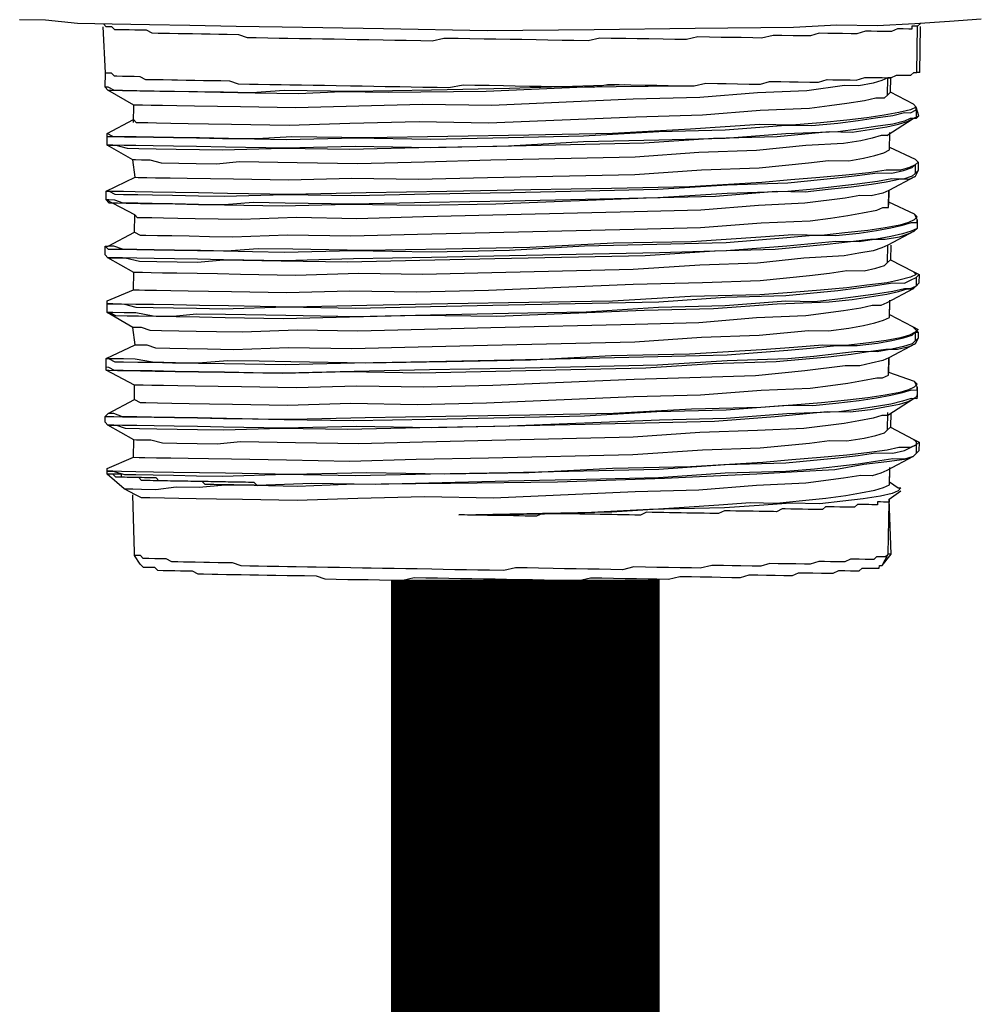
# Model space of a CAD drawing. Units: inches. Extents: x -84 to 88, y -6 to 113.
# Drawn here: x -8 to -7, y 97 to 98 of the extents above; entities that cross this region are included whole.
import ezdxf

# ---------------------------------------------------------------- set-up
doc = ezdxf.new("R2010")
doc.units = ezdxf.units.IN
doc.header["$MEASUREMENT"] = 0

# ---------------------------------------------------------------- blocks, each defined once
blk = doc.blocks.new('PeakFlow C top')
at = {"color": 9, "flags": 128}
for points in [[(-23.2168, 39.942), (-23.1829, 39.9414), (-23.1416, 39.9369), (-23.0965, 39.9361), (-23.0477, 39.9353), (-22.995, 39.9344), (-22.9349, 39.9333), (-22.8748, 39.9323), (-22.7432, 39.93), (-22.6079, 39.9276), (-22.4687, 39.929), (-22.3371, 39.9305), (-22.2092, 39.932), (-22.1528, 39.9348), (-22.1002, 39.9339), (-22.0512, 39.9368), (-22.0061, 39.9398), (-21.9646, 39.9428)], [(-23.0687, 39.8078), (-23.0683, 39.8303), (-23.1018, 39.8497), (-23.1055, 39.8535), (-23.1052, 39.8723), (-23.1079, 39.9325)], [(-23.1041, 39.9325), (-23.1078, 39.9363)], [(-23.1052, 39.8723), (-23.1014, 39.8723), (-23.0976, 39.8722), (-23.0939, 39.8684), (-23.0902, 39.8683), (-23.0827, 39.8682), (-23.0789, 39.8681), (-23.0714, 39.868), (-23.0676, 39.8679), (-23.0601, 39.8678), (-23.0527, 39.8639), (-23.0451, 39.8638), (-23.0376, 39.8636), (-23.0301, 39.8635), (-23.0188, 39.8633), (-23.0113, 39.8632), (-23, 39.863), (-22.9888, 39.8628), (-22.9775, 39.8626), (-22.9662, 39.8624), (-22.9549, 39.8622), (-22.9437, 39.862), (-22.9324, 39.8581), (-22.9174, 39.8578), (-22.9061, 39.8576), (-22.8911, 39.8573), (-22.8761, 39.8571), (-22.8648, 39.8569), (-22.8497, 39.8566), (-22.8347, 39.8564), (-22.8197, 39.8561), (-22.8046, 39.8559), (-22.7858, 39.8555), (-22.7708, 39.8553), (-22.7558, 39.855), (-22.7407, 39.8547), (-22.7219, 39.8544), (-22.7069, 39.8542), (-22.6919, 39.8539), (-22.6731, 39.8536), (-22.658, 39.8533), (-22.6392, 39.8567), (-22.6241, 39.8565), (-22.6053, 39.8562), (-22.5866, 39.8558), (-22.5715, 39.8556), (-22.5527, 39.8552), (-22.5377, 39.855), (-22.5189, 39.8547), (-22.5039, 39.8544), (-22.4851, 39.8541), (-22.47, 39.8538), (-22.4512, 39.8572), (-22.4361, 39.857), (-22.4211, 39.8567), (-22.4023, 39.8564), (-22.3873, 39.8561), (-22.3722, 39.8559), (-22.3572, 39.8556), (-22.3384, 39.8553), (-22.3233, 39.8588), (-22.3083, 39.8585), (-22.297, 39.8583), (-22.282, 39.8581), (-22.2669, 39.8578), (-22.2519, 39.8576), (-22.2405, 39.8611), (-22.2255, 39.8609), (-22.2142, 39.8607), (-22.2029, 39.8605), (-22.1879, 39.8602), (-22.1766, 39.86), (-22.1653, 39.8636), (-22.1578, 39.8634), (-22.1465, 39.8633), (-22.1352, 39.8631), (-22.1277, 39.8629), (-22.1164, 39.8665), (-22.1088, 39.8664), (-22.1013, 39.8662), (-22.0938, 39.8661), (-22.0863, 39.866), (-22.0825, 39.8659), (-22.0749, 39.8695), (-22.0712, 39.8695), (-22.0637, 39.8693), (-22.0599, 39.8693), (-22.0562, 39.8692), (-22.0523, 39.8729), (-22.0486, 39.8728), (-22.0475, 39.933), (-22.0513, 39.933), (-22.055, 39.9331), (-22.0551, 39.9293), (-22.0589, 39.9294), (-22.0664, 39.9295), (-22.0701, 39.9296), (-22.0739, 39.9297), (-22.0815, 39.926), (-22.0852, 39.9261), (-22.0928, 39.9262), (-22.1003, 39.9264), (-22.1078, 39.9265), (-22.1153, 39.9266), (-22.1267, 39.9231), (-22.1342, 39.9232), (-22.1455, 39.9234), (-22.153, 39.9235), (-22.1643, 39.9237), (-22.1755, 39.9239), (-22.1869, 39.9204), (-22.1981, 39.9205), (-22.2094, 39.9207), (-22.2245, 39.921), (-22.2357, 39.9212), (-22.2508, 39.9177), (-22.2621, 39.9179), (-22.2771, 39.9182), (-22.2922, 39.9184), (-22.3035, 39.9186), (-22.3185, 39.9189), (-22.3335, 39.9191), (-22.3486, 39.9156), (-22.3637, 39.9159), (-22.3787, 39.9162), (-22.3975, 39.9165), (-22.4125, 39.9167), (-22.4276, 39.917), (-22.4464, 39.9173), (-22.4614, 39.9176), (-22.4765, 39.9141), (-22.4953, 39.9144), (-22.5103, 39.9147), (-22.5291, 39.915), (-22.5442, 39.9153), (-22.563, 39.9156), (-22.578, 39.9158), (-22.5968, 39.9162), (-22.6118, 39.9164), (-22.6306, 39.9168), (-22.6457, 39.917), (-22.6644, 39.9173), (-22.6795, 39.9138), (-22.6946, 39.9141), (-22.7134, 39.9144), (-22.7284, 39.9147), (-22.7435, 39.915), (-22.7622, 39.9153), (-22.7773, 39.9155), (-22.7923, 39.9158), (-22.8074, 39.9161), (-22.8224, 39.9163), (-22.8374, 39.9166), (-22.8525, 39.9168), (-22.8675, 39.9171), (-22.8788, 39.9173), (-22.8938, 39.9176), (-22.9088, 39.9178), (-22.9201, 39.918), (-22.9313, 39.922), (-22.9464, 39.9222), (-22.9576, 39.9224), (-22.9689, 39.9226), (-22.9802, 39.9228), (-22.9915, 39.923), (-23.0028, 39.9232), (-23.0103, 39.9233), (-23.0215, 39.9235), (-23.0291, 39.9237), (-23.0366, 39.9238), (-23.0441, 39.9239), (-23.0516, 39.9278), (-23.0591, 39.9279), (-23.0666, 39.9281), (-23.0741, 39.9282), (-23.0779, 39.9283), (-23.0854, 39.9284), (-23.0891, 39.9285), (-23.0929, 39.9285), (-23.0966, 39.9323), (-23.1004, 39.9324), (-23.1041, 39.9325)], [(-22.0475, 39.933), (-22.0437, 39.9367)], [(-22.0475, 39.933), (-22.0437, 39.9367)], [(-22.0448, 39.8728), (-22.0438, 39.9329)], [(-23.0686, 39.8115), (-23.0649, 39.8077), (-23.0612, 39.8077), (-23.0499, 39.8075), (-23.0386, 39.8073), (-23.0198, 39.8069), (-22.9973, 39.8065), (-22.9709, 39.8061), (-22.9409, 39.8056), (-22.8657, 39.8043), (-22.7867, 39.8067), (-22.6964, 39.8089), (-22.6062, 39.8073), (-22.4143, 39.8152), (-22.3278, 39.8175), (-22.2525, 39.8237), (-22.1885, 39.8264), (-22.1621, 39.8297), (-22.1395, 39.833), (-22.1169, 39.8364), (-22.1018, 39.8399), (-22.0905, 39.8397), (-22.0867, 39.8434), (-22.0863, 39.866), (-22.0939, 39.8623), (-22.1052, 39.8588), (-22.1241, 39.8553), (-22.1429, 39.8557), (-22.1919, 39.849), (-22.2558, 39.8463), (-22.3311, 39.8401), (-22.4177, 39.8379), (-22.602, 39.8298), (-22.6923, 39.8313), (-22.775, 39.829), (-22.8578, 39.8267), (-22.9292, 39.8279), (-22.9593, 39.8284), (-22.9893, 39.829), (-23.0119, 39.8294), (-23.0307, 39.8297), (-23.0457, 39.8299), (-23.057, 39.8301), (-23.0645, 39.8303), (-23.0683, 39.8303)], [(-22.0876, 39.7908), (-22.0534, 39.8128), (-22.0458, 39.8164), (-22.0494, 39.8277), (-22.053, 39.8316), (-22.0829, 39.8471), (-22.0825, 39.8659), (-22.0863, 39.866)], [(-22.0448, 39.8728), (-22.0486, 39.8728)], [(-22.4286, 39.8569), (-22.5791, 39.8519), (-22.6807, 39.8499), (-22.7822, 39.8479), (-22.8724, 39.8495), (-22.9138, 39.8465), (-22.9514, 39.8471), (-22.9853, 39.8477), (-23.0153, 39.8482), (-23.0416, 39.8487), (-23.0642, 39.8491), (-23.083, 39.8494), (-23.0943, 39.8496), (-23.1017, 39.8535), (-23.1055, 39.8535)], [(-23.1018, 39.8497), (-23.098, 39.8497), (-23.083, 39.8494), (-23.0604, 39.849), (-23.0341, 39.8485), (-22.9965, 39.8479), (-22.9552, 39.8472), (-22.9101, 39.8464), (-22.8537, 39.8454), (-22.7972, 39.8482), (-22.7371, 39.8472), (-22.6092, 39.8487), (-22.4813, 39.854), (-22.3572, 39.8556)], [(-22.0867, 39.8434), (-22.0829, 39.8471)], [(-23.1028, 39.7896), (-23.0953, 39.7894), (-23.0803, 39.7892), (-23.0652, 39.7889), (-23.0427, 39.7885), (-23.0164, 39.7881), (-22.9863, 39.7876), (-22.9525, 39.787), (-22.9111, 39.7863), (-22.8698, 39.7855), (-22.7795, 39.7877), (-22.6818, 39.786), (-22.5802, 39.788), (-22.4824, 39.7901), (-22.3845, 39.7959), (-22.298, 39.7982), (-22.219, 39.8043), (-22.1851, 39.8038), (-22.1512, 39.8069), (-22.1249, 39.8102), (-22.1022, 39.8136), (-22.0796, 39.817), (-22.0645, 39.8205), (-22.057, 39.8203), (-22.0494, 39.824), (-22.0496, 39.8127), (-22.0571, 39.8128), (-22.0647, 39.8092), (-22.0798, 39.8057), (-22.1024, 39.8023), (-22.1251, 39.799), (-22.1514, 39.7957), (-22.2192, 39.7931), (-22.2982, 39.7869), (-22.3847, 39.7847), (-22.4825, 39.7826), (-22.5804, 39.7768), (-22.682, 39.7748), (-22.7797, 39.7765), (-22.87, 39.7743), (-22.9489, 39.7756), (-22.9865, 39.7763), (-23.0166, 39.7768), (-23.0429, 39.7773), (-23.0654, 39.7776), (-23.0805, 39.7779), (-23.0955, 39.7782), (-23.103, 39.7783), (-23.0993, 39.7782), (-23.0917, 39.7781), (-23.0768, 39.7741), (-23.0617, 39.7738), (-23.0392, 39.7734), (-23.0129, 39.773), (-22.9828, 39.7725), (-22.9527, 39.7719), (-22.8737, 39.7743), (-22.7873, 39.7728), (-22.697, 39.775), (-22.5954, 39.777), (-22.4036, 39.7812), (-22.3133, 39.7872), (-22.2305, 39.7895), (-22.1627, 39.7959), (-22.1326, 39.7953), (-22.11, 39.7987), (-22.0874, 39.8021), (-22.0723, 39.8056), (-22.061, 39.8091), (-22.0534, 39.8128)], [(-22.053, 39.8316), (-22.0494, 39.8277), (-22.0569, 39.8241), (-22.072, 39.8206), (-22.0909, 39.8172), (-22.1135, 39.8138), (-22.1399, 39.8105), (-22.1738, 39.8073), (-22.2114, 39.8042), (-22.2528, 39.8049), (-22.3431, 39.799), (-22.4448, 39.7932), (-22.5538, 39.7913), (-22.6591, 39.7894), (-22.7645, 39.7875), (-22.8622, 39.7892), (-22.9074, 39.7862), (-22.945, 39.7868), (-22.9825, 39.7875), (-23.0164, 39.7881), (-23.0427, 39.7885), (-23.0652, 39.7889), (-23.084, 39.7892), (-23.0953, 39.7894), (-23.1028, 39.7933)], [(-22.0494, 39.824), (-22.0494, 39.8277)], [(-23.0658, 39.3227), (-23.0807, 39.3305), (-23.1029, 39.3497), (-23.1029, 39.3534), (-23.1028, 39.3572), (-23.0687, 39.3716), (-23.0683, 39.3942), (-23.1018, 39.4136), (-23.1055, 39.4174), (-23.1054, 39.4249), (-23.1016, 39.4286), (-23.0674, 39.4468), (-23.0671, 39.4656), (-23.1043, 39.485), (-23.1043, 39.4888), (-23.1041, 39.5001), (-23.0662, 39.5182), (-23.0695, 39.5408), (-23.103, 39.5602), (-23.1028, 39.5715), (-23.1028, 39.5753), (-23.0687, 39.5897), (-23.0683, 39.6123), (-23.1018, 39.6316), (-23.1055, 39.6355), (-23.1053, 39.6467), (-23.1015, 39.6467), (-23.0674, 39.6649), (-23.067, 39.6874), (-23.1043, 39.7069), (-23.1041, 39.7182), (-23.0662, 39.7363), (-23.0695, 39.7589), (-23.103, 39.7783), (-23.1028, 39.7896), (-23.1028, 39.7933), (-23.0686, 39.8115)], [(-22.0458, 39.8164), (-22.0496, 39.8127)], [(-22.0876, 39.7908), (-22.0951, 39.7909), (-22.1065, 39.7874), (-22.1216, 39.7839), (-22.1442, 39.7805), (-22.1931, 39.7776), (-22.2571, 39.7712), (-22.3324, 39.7687), (-22.4152, 39.7626), (-22.6033, 39.7584), (-22.6898, 39.7561), (-22.7763, 39.7538), (-22.8553, 39.7552), (-22.9304, 39.7565), (-22.9606, 39.7533), (-22.9869, 39.7537), (-23.0094, 39.7541), (-23.032, 39.7545), (-23.047, 39.7585), (-23.0582, 39.7587), (-23.0658, 39.7589), (-23.0695, 39.7589)], [(-23.0662, 39.7363), (-23.0624, 39.7362), (-23.0511, 39.736), (-23.0398, 39.7358), (-23.021, 39.7355), (-22.9985, 39.7351), (-22.9684, 39.7346), (-22.9383, 39.7341), (-22.8669, 39.7328), (-22.7842, 39.7352), (-22.6977, 39.7337), (-22.6074, 39.7359), (-22.4156, 39.7401), (-22.329, 39.7461), (-22.2538, 39.7485), (-22.1897, 39.755), (-22.1634, 39.7583), (-22.137, 39.7578), (-22.1182, 39.7612), (-22.1031, 39.7647), (-22.0917, 39.7683), (-22.0842, 39.7719), (-22.0838, 39.7945)], [(-22.0842, 39.7719), (-22.0838, 39.7945)], [(-22.0841, 39.7757), (-22.0505, 39.7601), (-22.0468, 39.7562), (-22.047, 39.745), (-22.0509, 39.7375), (-22.0851, 39.7193), (-22.0854, 39.7005)], [(-22.0505, 39.7601), (-22.0468, 39.7562), (-22.0507, 39.7525), (-22.0582, 39.7489), (-22.0696, 39.7454), (-22.0884, 39.7457), (-22.111, 39.7423), (-22.1411, 39.7391), (-22.175, 39.7359), (-22.2127, 39.7328), (-22.2503, 39.7297), (-22.3444, 39.7238), (-22.446, 39.7218), (-22.5513, 39.7199), (-22.6604, 39.718), (-22.7657, 39.7161), (-22.8635, 39.714), (-22.9462, 39.7154), (-22.9838, 39.7161), (-23.0139, 39.7166), (-23.0439, 39.7171), (-23.0665, 39.7175), (-23.0815, 39.7178), (-23.0965, 39.718), (-23.1003, 39.7181), (-23.1041, 39.7182), (-23.1003, 39.7181), (-23.0929, 39.7142), (-23.0816, 39.714), (-23.0628, 39.7137), (-23.044, 39.7134), (-23.0177, 39.7129), (-22.9838, 39.7123), (-22.95, 39.7117), (-22.871, 39.7141), (-22.7808, 39.7126), (-22.683, 39.7146), (-22.5777, 39.7166), (-22.4799, 39.7186), (-22.3859, 39.7208), (-22.2955, 39.7267), (-22.2165, 39.7291), (-22.1525, 39.7355), (-22.1261, 39.7388), (-22.0997, 39.7421), (-22.0809, 39.7418), (-22.0658, 39.7453), (-22.0545, 39.7489), (-22.0507, 39.7525), (-22.0509, 39.7413), (-22.0547, 39.7376), (-22.066, 39.734), (-22.0811, 39.7343), (-22.0999, 39.7308), (-22.1263, 39.7275), (-22.1527, 39.7242), (-22.1828, 39.721), (-22.2167, 39.7178), (-22.2957, 39.7154), (-22.386, 39.7095), (-22.4801, 39.7073), (-22.5779, 39.7053), (-22.6832, 39.7033), (-22.781, 39.7013), (-22.8712, 39.7028), (-22.9126, 39.7036), (-22.9502, 39.7005), (-22.984, 39.701), (-23.0179, 39.7016), (-23.0442, 39.7021), (-23.063, 39.7024), (-23.0818, 39.7027), (-23.093, 39.7067), (-23.1005, 39.7068), (-23.1043, 39.7069), (-23.1006, 39.7031), (-23.0893, 39.7029), (-23.078, 39.7027), (-23.0592, 39.7023), (-23.0404, 39.702), (-23.0141, 39.7016), (-22.984, 39.701), (-22.9502, 39.7005), (-22.875, 39.6991), (-22.7885, 39.7014), (-22.6945, 39.6998), (-22.5967, 39.7018), (-22.4011, 39.7097), (-22.3108, 39.7119), (-22.2317, 39.7181), (-22.1941, 39.7174), (-22.164, 39.7207), (-22.1339, 39.7239), (-22.1075, 39.7272), (-22.0886, 39.7306), (-22.0698, 39.7341), (-22.0585, 39.7339), (-22.0509, 39.7375)], [(-22.0507, 39.7525), (-22.0468, 39.7562)], [(-22.047, 39.745), (-22.0509, 39.7413)], [(-23.0674, 39.6649), (-23.0599, 39.661), (-23.0524, 39.6609), (-23.0374, 39.6606), (-23.0186, 39.6603), (-22.996, 39.6599), (-22.9697, 39.6594), (-22.9396, 39.6589), (-22.8682, 39.6614), (-22.7855, 39.66), (-22.6989, 39.6623), (-22.6049, 39.6644), (-22.4168, 39.6687), (-22.3303, 39.6709), (-22.2512, 39.6771), (-22.1873, 39.6797), (-22.1609, 39.683), (-22.1383, 39.6864), (-22.1194, 39.6898), (-22.1006, 39.6933), (-22.093, 39.6969), (-22.0855, 39.6968), (-22.0851, 39.7193), (-22.0927, 39.7157), (-22.1078, 39.7122), (-22.1228, 39.7124), (-22.1417, 39.709), (-22.1944, 39.7024), (-22.2546, 39.6997), (-22.3299, 39.6935), (-22.4164, 39.6912), (-22.6008, 39.6869), (-22.691, 39.6847), (-22.7776, 39.6824), (-22.8565, 39.6838), (-22.928, 39.6813), (-22.9581, 39.6818), (-22.9881, 39.6823), (-23.0107, 39.6827), (-23.0295, 39.683), (-23.0445, 39.6833), (-23.0558, 39.6835), (-23.0633, 39.6836), (-23.067, 39.6874)], [(-22.0853, 39.7043), (-22.0518, 39.6886), (-22.0481, 39.6811), (-22.0483, 39.6698), (-22.0522, 39.6661), (-22.0863, 39.6479)], [(-22.0855, 39.6968), (-22.0854, 39.7005)], [(-22.0518, 39.6886), (-22.0481, 39.6848), (-22.0519, 39.6811), (-22.0595, 39.6775), (-22.0708, 39.6739), (-22.0897, 39.6705), (-22.1123, 39.6671), (-22.1424, 39.6639), (-22.1726, 39.6607), (-22.2102, 39.6613), (-22.2516, 39.6583), (-22.3419, 39.6523), (-22.4435, 39.6503), (-22.5526, 39.6447), (-22.6617, 39.6428), (-22.767, 39.6409), (-22.861, 39.6425), (-22.9061, 39.6433), (-22.9475, 39.6402), (-22.9813, 39.6408), (-23.0152, 39.6414), (-23.0415, 39.6419), (-23.064, 39.6423), (-23.0828, 39.6426), (-23.094, 39.6465), (-23.1015, 39.6467)], [(-23.1053, 39.6467), (-23.1016, 39.6429), (-23.0941, 39.6428), (-23.0828, 39.6426), (-23.064, 39.6423), (-23.0415, 39.6419), (-23.0152, 39.6414), (-22.9851, 39.6409), (-22.9513, 39.6403), (-22.9137, 39.6397), (-22.8723, 39.6389), (-22.782, 39.6411), (-22.6805, 39.6394), (-22.579, 39.6414), (-22.4811, 39.6472), (-22.3871, 39.6493), (-22.2968, 39.6515), (-22.2177, 39.6577), (-22.1838, 39.6609), (-22.1538, 39.6603), (-22.1236, 39.6636), (-22.101, 39.6669), (-22.0822, 39.6704), (-22.0671, 39.6739), (-22.0557, 39.6774), (-22.0482, 39.6773), (-22.0483, 39.6698), (-22.0559, 39.6662), (-22.0673, 39.6626), (-22.0824, 39.6591), (-22.1012, 39.6557), (-22.1238, 39.6523), (-22.1539, 39.6528), (-22.2179, 39.6464), (-22.297, 39.6403), (-22.3835, 39.638), (-22.5791, 39.6339), (-22.6807, 39.6319), (-22.7822, 39.6299), (-22.8725, 39.6277), (-22.9514, 39.629), (-22.9853, 39.6296), (-23.0153, 39.6301), (-23.0417, 39.6306), (-23.0642, 39.631), (-23.083, 39.6313), (-23.0943, 39.6315), (-23.1018, 39.6316), (-23.1055, 39.6355)], [(-22.0482, 39.6773), (-22.0481, 39.6811)], [(-23.1018, 39.6316), (-23.098, 39.6316), (-23.0905, 39.6314), (-23.0793, 39.6312), (-23.0605, 39.6272), (-23.038, 39.6268), (-23.0117, 39.6263), (-22.9853, 39.6259), (-22.9514, 39.629), (-22.8763, 39.6277), (-22.7898, 39.6262), (-22.6958, 39.6284), (-22.598, 39.6304), (-22.4024, 39.6346), (-22.312, 39.6405), (-22.233, 39.6429), (-22.1652, 39.6493), (-22.1351, 39.6525), (-22.1087, 39.6558), (-22.0899, 39.6555), (-22.0711, 39.6589), (-22.0597, 39.6625), (-22.0522, 39.6661)], [(-23.0687, 39.5897), (-23.0612, 39.5896), (-23.0537, 39.5894), (-23.0386, 39.5892), (-23.0198, 39.5889), (-22.9973, 39.5885), (-22.971, 39.588), (-22.9409, 39.5875), (-22.8695, 39.5863), (-22.7867, 39.5886), (-22.7003, 39.5871), (-22.6062, 39.5892), (-22.4181, 39.5972), (-22.3278, 39.5994), (-22.2525, 39.6019), (-22.1885, 39.6083), (-22.1621, 39.6116), (-22.1395, 39.615), (-22.117, 39.6146), (-22.1019, 39.6181), (-22.0905, 39.6216), (-22.0867, 39.6253), (-22.0863, 39.6479), (-22.0939, 39.6443), (-22.1052, 39.6407), (-22.1241, 39.6373), (-22.143, 39.6338), (-22.1956, 39.631), (-22.2559, 39.6245), (-22.3312, 39.622), (-22.4177, 39.616), (-22.6021, 39.6117), (-22.6923, 39.6095), (-22.775, 39.6109), (-22.8578, 39.6086), (-22.9292, 39.6098), (-22.9593, 39.6104), (-22.9856, 39.6108), (-23.0119, 39.6113), (-23.0307, 39.6116), (-23.0457, 39.6119), (-23.057, 39.6121), (-23.0645, 39.6122), (-23.0683, 39.6123)], [(-22.0825, 39.6478), (-22.0829, 39.629), (-22.0531, 39.6135), (-22.0456, 39.6096), (-22.0458, 39.5983), (-22.0535, 39.5909), (-22.0876, 39.5727)], [(-22.0867, 39.6253), (-22.0829, 39.629)], [(-23.1028, 39.5715), (-23.0953, 39.5714), (-23.0803, 39.5711), (-23.0653, 39.5671), (-23.0428, 39.5667), (-23.0165, 39.5662), (-22.9864, 39.5657), (-22.9526, 39.5651), (-22.8698, 39.5675), (-22.7796, 39.5659), (-22.6818, 39.568), (-22.5802, 39.57), (-22.3846, 39.5741), (-22.298, 39.5801), (-22.219, 39.5825), (-22.1513, 39.5888), (-22.1249, 39.5922), (-22.1023, 39.5955), (-22.0796, 39.5989), (-22.0646, 39.5986), (-22.057, 39.6023), (-22.0494, 39.6059), (-22.0496, 39.5946), (-22.0572, 39.591), (-22.0647, 39.5911), (-22.0798, 39.5876), (-22.1025, 39.5842), (-22.1251, 39.5809), (-22.1514, 39.5776), (-22.1816, 39.5743), (-22.2192, 39.575), (-22.2982, 39.5688), (-22.3848, 39.5666), (-22.4789, 39.5607), (-22.5804, 39.5587), (-22.682, 39.5567), (-22.7798, 39.5546), (-22.87, 39.5562), (-22.9489, 39.5575), (-22.9865, 39.5582), (-23.0167, 39.555), (-23.043, 39.5554), (-23.0655, 39.5596), (-23.0805, 39.5598), (-23.0955, 39.5601), (-23.103, 39.5602), (-23.0993, 39.5602), (-23.0918, 39.5563), (-23.0768, 39.556), (-23.0618, 39.5557), (-23.0392, 39.5554), (-23.0129, 39.5549), (-22.9828, 39.5544), (-22.949, 39.5538), (-22.8738, 39.5525), (-22.7873, 39.5547), (-22.697, 39.5569), (-22.5955, 39.5552), (-22.4036, 39.5631), (-22.3133, 39.5653), (-22.2305, 39.5714), (-22.1628, 39.574), (-22.1327, 39.5772), (-22.11, 39.5806), (-22.0874, 39.584), (-22.0723, 39.5875), (-22.061, 39.591), (-22.0535, 39.5909)], [(-22.0531, 39.6135), (-22.0494, 39.6096), (-22.057, 39.606), (-22.0721, 39.6025), (-22.0872, 39.599), (-22.1135, 39.5957), (-22.1399, 39.5924), (-22.1738, 39.5892), (-22.2115, 39.5861), (-22.2529, 39.5831), (-22.3432, 39.5809), (-22.4448, 39.5751), (-22.5538, 39.5733), (-22.6592, 39.5713), (-22.7645, 39.5694), (-22.8623, 39.5673), (-22.945, 39.5688), (-22.9826, 39.5694), (-23.0164, 39.57), (-23.0427, 39.5705), (-23.0653, 39.5708), (-23.0841, 39.5712), (-23.0953, 39.5714), (-23.1028, 39.5715), (-23.1028, 39.5753)], [(-22.0494, 39.6059), (-22.0456, 39.6096)], [(-22.0458, 39.5983), (-22.0496, 39.5946)], [(-22.0876, 39.5727), (-22.0952, 39.5691), (-22.1065, 39.5693), (-22.1216, 39.5658), (-22.1442, 39.5624), (-22.1932, 39.5557), (-22.2572, 39.5531), (-22.3325, 39.5469), (-22.4152, 39.5445), (-22.6033, 39.5403), (-22.6898, 39.538), (-22.7763, 39.5358), (-22.8553, 39.5371), (-22.9268, 39.5346), (-22.9606, 39.5352), (-22.9869, 39.5356), (-23.0095, 39.536), (-23.032, 39.5364), (-23.047, 39.5367), (-23.0583, 39.5406), (-23.0658, 39.5408), (-23.0695, 39.5408)], [(-23.0662, 39.5182), (-23.0624, 39.5182), (-23.0511, 39.518), (-23.0399, 39.514), (-23.0211, 39.5137), (-22.9986, 39.5133), (-22.9723, 39.5128), (-22.9384, 39.5122), (-22.8669, 39.5148), (-22.7842, 39.5133), (-22.6977, 39.5156), (-22.6074, 39.5178), (-22.4156, 39.522), (-22.329, 39.528), (-22.2538, 39.5305), (-22.1898, 39.5369), (-22.1634, 39.5364), (-22.1371, 39.5397), (-22.1182, 39.5432), (-22.1031, 39.5467), (-22.0918, 39.5502), (-22.0842, 39.5538), (-22.0839, 39.5726)], [(-22.0842, 39.5538), (-22.0838, 39.5764)], [(-22.0841, 39.5576), (-22.0543, 39.542), (-22.0469, 39.5344), (-22.047, 39.5269), (-22.0509, 39.5194), (-22.0851, 39.5012), (-22.0854, 39.4824), (-22.0518, 39.4706), (-22.0482, 39.463), (-22.0483, 39.4517), (-22.0522, 39.448), (-22.0864, 39.426)], [(-22.0543, 39.542), (-22.0468, 39.5382), (-22.0507, 39.5345), (-22.0583, 39.5308), (-22.0696, 39.5273), (-22.0885, 39.5238), (-22.1111, 39.5205), (-22.1412, 39.5172), (-22.1713, 39.5178), (-22.2089, 39.5146), (-22.2504, 39.5116), (-22.3445, 39.5057), (-22.446, 39.5037), (-22.5514, 39.498), (-22.6605, 39.4961), (-22.7658, 39.4942), (-22.8635, 39.4959), (-22.9049, 39.4966), (-22.9462, 39.4973), (-22.9839, 39.4942), (-23.0139, 39.4948), (-23.044, 39.4953), (-23.0665, 39.4994), (-23.0815, 39.4997), (-23.0966, 39.4999), (-23.1003, 39.5), (-23.1041, 39.5001), (-23.1003, 39.5), (-23.0929, 39.4961), (-23.0816, 39.4959), (-23.0628, 39.4956), (-23.044, 39.4953), (-23.0177, 39.4948), (-22.9839, 39.4942), (-22.95, 39.4936), (-22.8711, 39.4923), (-22.7808, 39.4945), (-22.683, 39.4965), (-22.5777, 39.4985), (-22.4799, 39.5005), (-22.3859, 39.5027), (-22.2956, 39.5049), (-22.2165, 39.511), (-22.1826, 39.5142), (-22.1525, 39.5174), (-22.1262, 39.517), (-22.0998, 39.5203), (-22.0809, 39.5237), (-22.0658, 39.5272), (-22.0545, 39.5308), (-22.0507, 39.5345), (-22.0509, 39.5232), (-22.0547, 39.5195), (-22.066, 39.5159), (-22.0811, 39.5124), (-22.1, 39.509), (-22.1263, 39.5095), (-22.1527, 39.5062), (-22.1828, 39.5029), (-22.2167, 39.4997), (-22.2957, 39.4974), (-22.3861, 39.4914), (-22.4801, 39.4893), (-22.5779, 39.4872), (-22.6832, 39.4853), (-22.781, 39.4832), (-22.8713, 39.481), (-22.9126, 39.4817), (-22.9502, 39.4824), (-22.9841, 39.483), (-23.0141, 39.4835), (-23.0442, 39.484), (-23.063, 39.4843), (-23.0818, 39.4846), (-23.0931, 39.4848), (-23.1005, 39.4887), (-23.1043, 39.4888)], [(-22.0507, 39.5345), (-22.0469, 39.5344)], [(-23.1043, 39.485), (-23.1006, 39.485), (-23.0893, 39.4848), (-23.078, 39.4846), (-23.0592, 39.4843), (-23.0404, 39.4839), (-23.0141, 39.4835), (-22.9841, 39.483), (-22.9502, 39.4824), (-22.875, 39.4811), (-22.7885, 39.4833), (-22.6946, 39.4817), (-22.5968, 39.4838), (-22.499, 39.4858), (-22.4012, 39.4879), (-22.3146, 39.4939), (-22.2318, 39.4962), (-22.1979, 39.4994), (-22.164, 39.5026), (-22.1339, 39.5058), (-22.1113, 39.5092), (-22.0887, 39.5126), (-22.0736, 39.5123), (-22.0585, 39.5158), (-22.0509, 39.5194)], [(-22.047, 39.5269), (-22.0509, 39.5232)], [(-23.0674, 39.4468), (-23.06, 39.4429), (-23.0524, 39.4428), (-23.0374, 39.4425), (-23.0186, 39.4422), (-22.9961, 39.4418), (-22.9697, 39.4413), (-22.9397, 39.4408), (-22.8682, 39.4396), (-22.7855, 39.4419), (-22.699, 39.4404), (-22.6088, 39.4426), (-22.4169, 39.4506), (-22.3303, 39.4528), (-22.2513, 39.459), (-22.1873, 39.4616), (-22.1609, 39.4649), (-22.1383, 39.4683), (-22.1194, 39.4717), (-22.1006, 39.4752), (-22.0931, 39.475), (-22.0855, 39.4787), (-22.0851, 39.5012), (-22.0927, 39.4976), (-22.1078, 39.4941), (-22.1229, 39.4906), (-22.1417, 39.4909), (-22.1944, 39.4843), (-22.2585, 39.4779), (-22.3299, 39.4754), (-22.4165, 39.4731), (-22.6008, 39.465), (-22.6911, 39.4628), (-22.7776, 39.4643), (-22.8566, 39.4619), (-22.928, 39.4632), (-22.9581, 39.4637), (-22.9881, 39.4642), (-23.0107, 39.4646), (-23.0295, 39.4649), (-23.0445, 39.4652), (-23.0558, 39.4654), (-23.0633, 39.4655), (-23.0671, 39.4656)], [(-22.0855, 39.4787), (-22.0854, 39.4824)], [(-22.0518, 39.4706), (-22.0481, 39.4667), (-22.0519, 39.463), (-22.0595, 39.4594), (-22.0708, 39.4559), (-22.0897, 39.4524), (-22.1123, 39.4491), (-22.1387, 39.4458), (-22.1726, 39.4426), (-22.2102, 39.4395), (-22.2517, 39.4364), (-22.3419, 39.4342), (-22.4436, 39.4285), (-22.5526, 39.4266), (-22.6617, 39.4247), (-22.767, 39.4228), (-22.8611, 39.4207), (-22.9062, 39.4214), (-22.9475, 39.4222), (-22.9851, 39.4228), (-23.0152, 39.4233), (-23.0452, 39.4239), (-23.064, 39.4242), (-23.0828, 39.4245), (-23.094, 39.4285), (-23.1016, 39.4286)], [(-23.1054, 39.4249), (-23.1016, 39.4248), (-23.0941, 39.4247), (-23.0828, 39.4245), (-23.064, 39.4242), (-23.0415, 39.4238), (-23.0152, 39.4233), (-22.9851, 39.4228), (-22.9513, 39.4222), (-22.9137, 39.4216), (-22.8723, 39.4209), (-22.7821, 39.4193), (-22.6806, 39.4213), (-22.579, 39.4233), (-22.4812, 39.4254), (-22.3871, 39.4313), (-22.2968, 39.4334), (-22.2178, 39.4396), (-22.1839, 39.439), (-22.1538, 39.4423), (-22.1237, 39.4455), (-22.101, 39.4489), (-22.0822, 39.4523), (-22.0671, 39.4558), (-22.0557, 39.4594), (-22.0482, 39.4592), (-22.0484, 39.4479), (-22.0559, 39.4481), (-22.0673, 39.4445), (-22.0824, 39.441), (-22.1012, 39.4376), (-22.1239, 39.4342), (-22.1502, 39.4309), (-22.218, 39.4283), (-22.297, 39.4222), (-22.3835, 39.4199), (-22.5792, 39.412), (-22.6808, 39.41), (-22.7785, 39.4117), (-22.8725, 39.4096), (-22.9515, 39.4109), (-22.9853, 39.4115), (-23.0154, 39.4121), (-23.0417, 39.4125), (-23.0642, 39.4129), (-23.083, 39.4132), (-23.0943, 39.4134), (-23.1018, 39.4136), (-23.1055, 39.4174)], [(-22.0483, 39.4517), (-22.0484, 39.4479)], [(-22.0482, 39.4592), (-22.0482, 39.463)], [(-23.1018, 39.4136), (-23.0981, 39.4135), (-23.0905, 39.4134), (-23.0793, 39.4094), (-23.0605, 39.4091), (-23.038, 39.4087), (-23.0117, 39.4082), (-22.9854, 39.4078), (-22.9515, 39.4072), (-22.8763, 39.4096), (-22.7898, 39.4081), (-22.6958, 39.4103), (-22.598, 39.4123), (-22.4024, 39.4165), (-22.3121, 39.4187), (-22.2331, 39.4248), (-22.1653, 39.4312), (-22.1352, 39.4306), (-22.1088, 39.434), (-22.09, 39.4374), (-22.0711, 39.4408), (-22.0598, 39.4444), (-22.0522, 39.448)], [(-23.0687, 39.3716), (-23.0612, 39.3715), (-23.0537, 39.3714), (-23.0386, 39.3711), (-23.0198, 39.3708), (-22.9973, 39.3704), (-22.971, 39.3699), (-22.9409, 39.3694), (-22.8695, 39.3682), (-22.7868, 39.3667), (-22.7003, 39.369), (-22.6062, 39.3711), (-22.4182, 39.3754), (-22.3278, 39.3813), (-22.2526, 39.3838), (-22.1885, 39.3902), (-22.1622, 39.3935), (-22.1396, 39.3931), (-22.117, 39.3965), (-22.1019, 39.4), (-22.0905, 39.4036), (-22.0867, 39.4072), (-22.0863, 39.4298)], [(-22.0864, 39.426), (-22.0939, 39.4262), (-22.1053, 39.4226), (-22.1241, 39.4192), (-22.143, 39.4157), (-22.1957, 39.4091), (-22.2559, 39.4064), (-22.3312, 39.404), (-22.4178, 39.3979), (-22.6021, 39.3936), (-22.6924, 39.3914), (-22.7751, 39.3891), (-22.8578, 39.3905), (-22.9292, 39.3918), (-22.9594, 39.3885), (-22.9857, 39.389), (-23.012, 39.3894), (-23.0308, 39.3898), (-23.0458, 39.3938), (-23.057, 39.394), (-23.0646, 39.3941), (-23.0683, 39.3942)], [(-22.0826, 39.4297), (-22.0829, 39.4109), (-22.0531, 39.3954), (-22.0456, 39.3915), (-22.0458, 39.3802), (-22.0535, 39.3728), (-22.0876, 39.3546)], [(-22.0867, 39.4072), (-22.0829, 39.4109)], [(-22.0531, 39.3954), (-22.0494, 39.3916), (-22.0495, 39.3878), (-22.057, 39.3842), (-22.0721, 39.3844), (-22.0872, 39.3809), (-22.1136, 39.3776), (-22.1399, 39.3743), (-22.1738, 39.3712), (-22.2115, 39.3681), (-22.2491, 39.3649), (-22.3432, 39.3591), (-22.4448, 39.3571), (-22.5539, 39.3514), (-22.663, 39.3496), (-22.7645, 39.3513), (-22.8623, 39.3492), (-22.9487, 39.3507), (-22.9826, 39.3513), (-23.0164, 39.3519), (-23.0427, 39.3524), (-23.0653, 39.3528), (-23.0841, 39.3531), (-23.0953, 39.3533), (-23.1029, 39.3534), (-23.1028, 39.3572)], [(-22.0496, 39.3765), (-22.0535, 39.3728), (-22.0648, 39.3693), (-22.0799, 39.3695), (-22.1025, 39.3662), (-22.1251, 39.3628), (-22.1515, 39.3595), (-22.1816, 39.3563), (-22.2193, 39.3531), (-22.2983, 39.3508), (-22.3848, 39.3447), (-22.4789, 39.3426), (-22.5804, 39.3406), (-22.7535, 39.3361), (-22.8362, 39.3375), (-22.9077, 39.335), (-22.9114, 39.3388), (-22.9151, 39.3389), (-22.9189, 39.3389), (-22.9226, 39.339), (-22.9264, 39.3391), (-22.9301, 39.3391), (-22.9339, 39.3392), (-22.9377, 39.3393), (-22.9414, 39.3393), (-22.9452, 39.3394), (-22.9489, 39.3395), (-22.9527, 39.3395), (-22.9565, 39.3396), (-22.9602, 39.3397), (-22.964, 39.3397), (-22.9677, 39.3398), (-22.9715, 39.3399), (-22.9753, 39.3399), (-22.979, 39.34), (-22.9828, 39.34), (-22.9865, 39.3401), (-22.9903, 39.3402), (-22.994, 39.3402), (-22.9978, 39.3403), (-23.0016, 39.3404), (-23.0053, 39.3404), (-23.0091, 39.3405), (-23.0128, 39.3406), (-23.0166, 39.3406), (-23.0204, 39.3407), (-23.0241, 39.3408), (-23.0279, 39.3408), (-23.0316, 39.3409), (-23.0354, 39.341), (-23.0391, 39.3448), (-23.0429, 39.3449), (-23.0466, 39.3449), (-23.0504, 39.345), (-23.0541, 39.345), (-23.0579, 39.3451), (-23.0616, 39.3452), (-23.0654, 39.3452), (-23.0692, 39.3453), (-23.0729, 39.3454), (-23.0767, 39.3454), (-23.0804, 39.3455), (-23.0842, 39.3456), (-23.0841, 39.3493), (-23.0879, 39.3494), (-23.0917, 39.3495), (-23.0954, 39.3495), (-23.0992, 39.3496), (-23.1029, 39.3497), (-23.1029, 39.3534), (-23.0953, 39.3533), (-23.0804, 39.3493), (-23.0653, 39.349), (-23.0428, 39.3486), (-23.0165, 39.3482), (-22.9864, 39.3476), (-22.9526, 39.347), (-22.8698, 39.3494), (-22.7796, 39.3478), (-22.6818, 39.3499), (-22.5802, 39.3519), (-22.3846, 39.356), (-22.2981, 39.362), (-22.2191, 39.3644), (-22.1513, 39.3708), (-22.1249, 39.3741), (-22.1023, 39.3774), (-22.0797, 39.377), (-22.0646, 39.3805), (-22.057, 39.3842), (-22.0495, 39.3878)], [(-22.0456, 39.3915), (-22.0495, 39.3878), (-22.0496, 39.3765), (-22.0458, 39.3802)], [(-23.0807, 39.3305), (-23.0694, 39.3303), (-23.0581, 39.3301), (-23.0394, 39.3297), (-23.013, 39.3331), (-22.9829, 39.3325), (-22.949, 39.3357), (-22.9114, 39.3351), (-22.855, 39.3341), (-22.7911, 39.3367), (-22.6557, 39.3381), (-22.5165, 39.3395), (-22.3773, 39.3446), (-22.3134, 39.3473), (-22.2569, 39.35), (-22.2042, 39.3529), (-22.1553, 39.3558), (-22.1176, 39.3627), (-22.0874, 39.3659), (-22.0648, 39.3693), (-22.0535, 39.3728)], [(-22.9114, 39.3351), (-22.9077, 39.335), (-22.9114, 39.3351), (-22.9152, 39.3351), (-22.9189, 39.3352), (-22.9227, 39.3352), (-22.9265, 39.3353), (-22.9302, 39.3354), (-22.934, 39.3354), (-22.9377, 39.3355), (-22.9415, 39.3356), (-22.9452, 39.3356), (-22.949, 39.3357), (-22.9528, 39.3358), (-22.9565, 39.3358), (-22.9603, 39.3359), (-22.964, 39.336), (-22.9678, 39.336), (-22.9716, 39.3361), (-22.9753, 39.3362), (-22.979, 39.34), (-22.9828, 39.34), (-22.9865, 39.3401), (-22.9903, 39.3402), (-22.994, 39.3402), (-22.9978, 39.3403), (-23.0016, 39.3404), (-23.0053, 39.3404), (-23.0091, 39.3405), (-23.0128, 39.3406), (-23.0166, 39.3406), (-23.0204, 39.3407), (-23.0241, 39.3408), (-23.0279, 39.3408), (-23.0316, 39.3409), (-23.0354, 39.341), (-23.0392, 39.341), (-23.0429, 39.3411), (-23.0467, 39.3412), (-23.0504, 39.3412), (-23.0542, 39.3413), (-23.058, 39.3414), (-23.0616, 39.3452), (-23.0654, 39.3452), (-23.0692, 39.3453), (-23.0729, 39.3454), (-23.0767, 39.3454), (-23.0804, 39.3455), (-23.0842, 39.3456), (-23.088, 39.3456), (-23.0917, 39.3457), (-23.0954, 39.3495), (-23.0992, 39.3496), (-23.1029, 39.3497)], [(-22.0876, 39.3546), (-22.0952, 39.351), (-22.1066, 39.3474), (-22.1216, 39.3477), (-22.1442, 39.3443), (-22.1932, 39.3377), (-22.2572, 39.335), (-22.3325, 39.3288), (-22.4152, 39.3265), (-22.5996, 39.3184), (-22.6898, 39.3199), (-22.7764, 39.3177), (-22.8554, 39.3153), (-22.9268, 39.3165), (-22.9606, 39.3171), (-22.9869, 39.3176), (-23.0095, 39.318), (-23.0283, 39.3183), (-23.0471, 39.3186), (-23.0583, 39.3188), (-23.0658, 39.3227)], [(-22.082, 39.2455), (-22.0858, 39.2456), (-22.0846, 39.3132), (-22.0883, 39.3133), (-22.0921, 39.3133), (-22.0959, 39.3134), (-22.0996, 39.3135), (-22.0997, 39.3097), (-22.1034, 39.3098), (-22.1072, 39.3098), (-22.111, 39.3099), (-22.1147, 39.31), (-22.1185, 39.31), (-22.1222, 39.3101), (-22.126, 39.3102), (-22.1298, 39.3065), (-22.1336, 39.3065), (-22.1373, 39.3066), (-22.1411, 39.3067), (-22.1449, 39.3067), (-22.1486, 39.3068), (-22.1561, 39.3069), (-22.1599, 39.307), (-22.1637, 39.3071), (-22.1674, 39.3071), (-22.1712, 39.3034), (-22.175, 39.3035), (-22.1825, 39.3036), (-22.1863, 39.3037), (-22.19, 39.3038), (-22.1975, 39.3039), (-22.2013, 39.304), (-22.2088, 39.3041), (-22.2126, 39.3041), (-22.2201, 39.3043), (-22.2239, 39.3043), (-22.2314, 39.3007), (-22.2352, 39.3008), (-22.2427, 39.3009), (-22.2465, 39.301), (-22.254, 39.3011), (-22.2615, 39.3012), (-22.2653, 39.3013), (-22.2728, 39.3014), (-22.2803, 39.3016), (-22.2841, 39.3016), (-22.2916, 39.3018), (-22.2991, 39.3019), (-22.3067, 39.2983), (-22.3142, 39.2984), (-22.318, 39.2985), (-22.3255, 39.2986), (-22.333, 39.2987), (-22.3405, 39.2988), (-22.348, 39.299), (-22.3556, 39.2991), (-22.3631, 39.2992), (-22.3706, 39.2994), (-22.3781, 39.2995), (-22.3856, 39.2996), (-22.3931, 39.2998), (-22.4007, 39.2999), (-22.4082, 39.2963), (-22.4158, 39.2964), (-22.4233, 39.2965), (-22.4308, 39.2966), (-22.4383, 39.2968), (-22.4458, 39.2969), (-22.4534, 39.297), (-22.4609, 39.2972), (-22.4684, 39.2973), (-22.4797, 39.2975), (-22.4872, 39.2976), (-22.4947, 39.2978), (-22.5022, 39.2979), (-22.5097, 39.298), (-22.5173, 39.2981), (-22.5248, 39.2983), (-22.536, 39.2985), (-22.5436, 39.2948), (-22.5511, 39.295), (-22.5587, 39.2951), (-22.5662, 39.2952), (-22.5737, 39.2954), (-22.585, 39.2956), (-22.5925, 39.2957), (-22.6, 39.2958), (-22.6075, 39.2959), (-22.615, 39.2961), (-22.6188, 39.2961), (-22.6226, 39.2962), (-22.6263, 39.2963), (-22.6301, 39.2963), (-22.6338, 39.2964), (-22.6376, 39.2965), (-22.6414, 39.2965), (-22.6451, 39.2966), (-22.4458, 39.3007), (-22.3517, 39.3066), (-22.3065, 39.3095), (-22.2651, 39.3126), (-22.2312, 39.312), (-22.1974, 39.3152), (-22.1672, 39.3184), (-22.1408, 39.3217), (-22.122, 39.3251), (-22.1031, 39.3286), (-22.0918, 39.3321), (-22.0842, 39.3358), (-22.0839, 39.3546)], [(-22.0842, 39.3358), (-22.0838, 39.3583)], [(-22.0841, 39.3395), (-22.073, 39.3318)], [(-23.0671, 39.2475), (-23.0696, 39.3228)], [(-22.073, 39.3318), (-22.0692, 39.3317), (-22.073, 39.3281), (-22.0806, 39.3244), (-22.0957, 39.3209), (-22.1184, 39.3176), (-22.1447, 39.3143), (-22.1749, 39.311), (-22.2125, 39.3117), (-22.2539, 39.3086), (-22.299, 39.3056), (-22.3968, 39.3036), (-22.506, 39.298), (-22.615, 39.2961), (-22.6188, 39.2961), (-22.6226, 39.2962), (-22.6263, 39.2963), (-22.6301, 39.2963), (-22.6338, 39.2964), (-22.6376, 39.2965), (-22.6414, 39.2965), (-22.6451, 39.2966)], [(-22.0935, 39.2306), (-22.082, 39.2455), (-22.0845, 39.317), (-22.0693, 39.328)], [(-22.0845, 39.317), (-22.0846, 39.3132)], [(-23.0598, 39.2323), (-23.0561, 39.2285), (-23.0524, 39.2285), (-23.0486, 39.2284), (-23.0449, 39.2283), (-23.0411, 39.2283), (-23.0374, 39.2244), (-23.0299, 39.2243), (-23.0261, 39.2242), (-23.0186, 39.2241), (-23.0149, 39.224), (-23.0073, 39.2239), (-22.9998, 39.2238), (-22.9923, 39.2237), (-22.9849, 39.2198), (-22.9773, 39.2196), (-22.9661, 39.2194), (-22.9585, 39.2193), (-22.9473, 39.2191), (-22.936, 39.2189), (-22.9285, 39.2188), (-22.9172, 39.2186), (-22.9059, 39.2184), (-22.8946, 39.2182), (-22.8834, 39.218), (-22.8683, 39.2177), (-22.8571, 39.2176), (-22.8458, 39.2174), (-22.8307, 39.2171), (-22.8195, 39.2131), (-22.8045, 39.2129), (-22.7895, 39.2126), (-22.7782, 39.2124), (-22.7631, 39.2122), (-22.7481, 39.2119), (-22.7331, 39.2116), (-22.718, 39.2114), (-22.7029, 39.2149), (-22.6879, 39.2146), (-22.6729, 39.2144), (-22.6578, 39.2141), (-22.6428, 39.2138), (-22.6278, 39.2136), (-22.6127, 39.2133), (-22.5977, 39.2131), (-22.5827, 39.2128), (-22.5676, 39.2125), (-22.5488, 39.2122), (-22.5338, 39.212), (-22.5188, 39.2117), (-22.5037, 39.2114), (-22.4887, 39.2112), (-22.4736, 39.2147), (-22.4585, 39.2144), (-22.4435, 39.2141), (-22.4285, 39.2139), (-22.4134, 39.2136), (-22.3984, 39.2134), (-22.3871, 39.2132), (-22.3721, 39.2129), (-22.357, 39.2164), (-22.342, 39.2161), (-22.3307, 39.216), (-22.3156, 39.2157), (-22.3044, 39.2155), (-22.2893, 39.2152), (-22.278, 39.215), (-22.2667, 39.2186), (-22.2554, 39.2184), (-22.2442, 39.2182), (-22.2329, 39.218), (-22.2216, 39.2178), (-22.2103, 39.2176), (-22.2027, 39.2213), (-22.1915, 39.2211), (-22.1839, 39.2209), (-22.1727, 39.2207), (-22.1652, 39.2206), (-22.1576, 39.2205), (-22.1501, 39.2241), (-22.1425, 39.224), (-22.135, 39.2238), (-22.1313, 39.2238), (-22.1237, 39.2236), (-22.1199, 39.2273), (-22.1124, 39.2272), (-22.1086, 39.2271), (-22.1049, 39.2271), (-22.1011, 39.227), (-22.0974, 39.227), (-22.0973, 39.2307), (-22.0935, 39.2306), (-22.0858, 39.2456), (-22.0896, 39.2419), (-22.0933, 39.2419), (-22.0971, 39.242), (-22.1009, 39.2421), (-22.1047, 39.2384), (-22.1122, 39.2385), (-22.116, 39.2386), (-22.1235, 39.2387), (-22.1272, 39.2387), (-22.1348, 39.2389), (-22.1423, 39.2353), (-22.1499, 39.2354), (-22.1611, 39.2356), (-22.1686, 39.2357), (-22.1762, 39.2358), (-22.1875, 39.2323), (-22.195, 39.2324), (-22.2063, 39.2326), (-22.2176, 39.2328), (-22.2289, 39.233), (-22.2401, 39.2332), (-22.2515, 39.2296), (-22.2628, 39.2298), (-22.2778, 39.2301), (-22.2891, 39.2303), (-22.3003, 39.2305), (-22.3154, 39.2307), (-22.3305, 39.2272), (-22.3418, 39.2274), (-22.3568, 39.2277), (-22.3718, 39.2279), (-22.3869, 39.2282), (-22.4019, 39.2285), (-22.4169, 39.2287), (-22.432, 39.2252), (-22.4471, 39.2255), (-22.4621, 39.2257), (-22.4771, 39.226), (-22.4922, 39.2263), (-22.5072, 39.2265), (-22.5222, 39.2268), (-22.541, 39.2271), (-22.5561, 39.2274), (-22.5711, 39.2276), (-22.5862, 39.2241), (-22.605, 39.2245), (-22.62, 39.2247), (-22.6351, 39.225), (-22.6501, 39.2252), (-22.6652, 39.2255), (-22.6802, 39.2258), (-22.699, 39.2261), (-22.714, 39.2264), (-22.7291, 39.2266), (-22.7441, 39.2269), (-22.7591, 39.2271), (-22.7704, 39.2273), (-22.7854, 39.2276), (-22.8005, 39.2279), (-22.8155, 39.2281), (-22.8305, 39.2284), (-22.8418, 39.2286), (-22.8569, 39.2288), (-22.8681, 39.229), (-22.8794, 39.2292), (-22.8944, 39.2295), (-22.9057, 39.2297), (-22.917, 39.2299), (-22.9283, 39.2301), (-22.9395, 39.234), (-22.9508, 39.2342), (-22.9583, 39.2343), (-22.9696, 39.2345), (-22.9771, 39.2347), (-22.9884, 39.2349), (-22.9959, 39.235), (-23.0034, 39.2351), (-23.0109, 39.2353), (-23.0184, 39.2354), (-23.0259, 39.2393), (-23.0334, 39.2394), (-23.0372, 39.2395), (-23.0409, 39.2395), (-23.0484, 39.2397), (-23.0522, 39.2397), (-23.056, 39.2398), (-23.0596, 39.2436), (-23.0634, 39.2437), (-23.0672, 39.2438), (-23.0671, 39.2475)], [(-23.0598, 39.2323), (-23.0672, 39.2438)]]:
    blk.add_lwpolyline(points, dxfattribs=at)

msp = doc.modelspace()

# ---------------------------------------------------------------- linework, layer by layer
at = {"const_width": 0.35}
msp.add_lwpolyline([(-7.3272, 95.4588), (-7.3272, 97.4348)], dxfattribs=at)

# ---------------------------------------------------------------- block references
msp.add_blockref('PeakFlow C top', (15.231, 58.2225))

doc.saveas('drawing.dxf')
